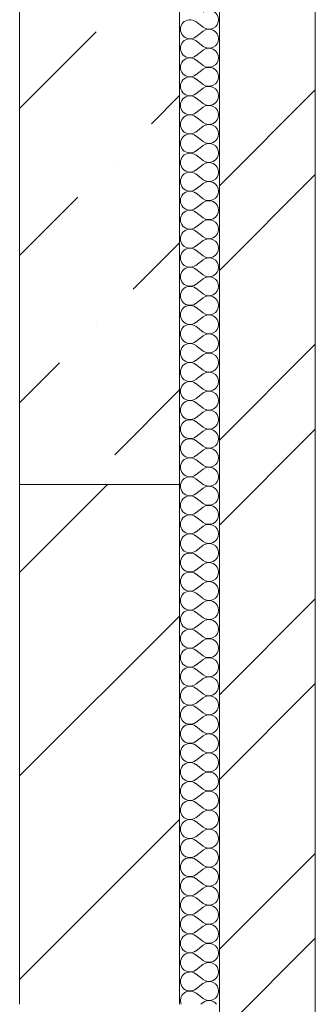
# Model space of a CAD drawing. Extents: x -670698 to 759616, y 239257 to 275527.
# Drawn here: x 584775 to 585145, y 261827 to 263058 of the extents above; entities that cross this region are included whole.
import ezdxf

# ---------------------------------------------------------------- set-up
doc = ezdxf.new("R2010")
doc.units = 0
doc.header["$MEASUREMENT"] = 0
doc.layers.add('кон 1', color=8, linetype='Continuous', lineweight=20)

msp = doc.modelspace()

# ---------------------------------------------------------------- linework, layer by layer
at = {"layer": 'кон 1'}
for p, q in [((585024.6, 264691.6), (585024.6, 261766.6)), ((585144.6, 261766.6), (585144.6, 264691.6)), ((585024.6, 261826.6), (585024.6, 264626.6)), ((584774.6, 263276.6), (584774.6, 262476.6)), ((584974.6, 262476.6), (584974.6, 263276.6)), ((585144.6, 263246.6), (585144.6, 259206.6)), ((584994.9, 263055.1), (585004.4, 263048)), ((584774.6, 262946.4), (584870.5, 263042.3)), ((584994.9, 263036.1), (585004.4, 263043.2)), ((584994.9, 263031.3), (585004.4, 263024.2)), ((584994.9, 263012.3), (585004.4, 263019.4)), ((584994.9, 263007.5), (585004.4, 263000.4)), ((584994.9, 262988.5), (585004.4, 262995.6)), ((584994.9, 262983.7), (585004.4, 262976.6)), ((584994.9, 262964.7), (585004.4, 262971.8)), ((585024.6, 262849.9), (585144.6, 262969.9)), ((584939.4, 262927.4), (584974.6, 262962.6)), ((584994.9, 262959.9), (585004.4, 262952.8)), ((584994.9, 262940.9), (585004.4, 262948)), ((584994.9, 262936.1), (585004.4, 262928.9)), ((584994.9, 262917), (585004.4, 262924.2)), ((584994.9, 262912.3), (585004.4, 262905.1)), ((584994.9, 262893.2), (585004.4, 262900.4)), ((584994.9, 262888.5), (585004.4, 262881.3)), ((584893.5, 262881.4), (584893.5, 262881.4)), ((584994.9, 262869.4), (585004.4, 262876.6)), ((584994.9, 262864.7), (585004.4, 262857.5)), ((585024.6, 262743.9), (585144.6, 262863.9)), ((584994.9, 262845.6), (585004.4, 262852.8)), ((584774.6, 262762.6), (584847.5, 262835.5)), ((584994.9, 262840.9), (585004.4, 262833.7)), ((584994.9, 262821.8), (585004.4, 262828.9)), ((584994.9, 262817), (585004.4, 262809.9)), ((584994.9, 262798), (585004.4, 262805.1)), ((584994.9, 262793.2), (585004.4, 262786.1)), ((584916.5, 262720.6), (584974.6, 262778.7)), ((584994.9, 262774.2), (585004.4, 262781.3)), ((584994.9, 262769.4), (585004.4, 262762.3)), ((584994.9, 262750.4), (585004.4, 262757.5)), ((584994.9, 262745.6), (585004.4, 262738.5)), ((584994.9, 262726.6), (585004.4, 262733.7)), ((584994.9, 262721.8), (585004.4, 262714.7)), ((584994.9, 262702.8), (585004.4, 262709.9)), ((584994.9, 262698), (585004.4, 262690.9)), ((584994.9, 262678.9), (585004.4, 262686.1)), ((584870.5, 262674.6), (584870.5, 262674.6)), ((584994.9, 262674.2), (585004.4, 262667)), ((584994.9, 262655.1), (585004.4, 262662.3)), ((584994.9, 262650.4), (585004.4, 262643.2)), ((585024.6, 262531.7), (585144.6, 262651.7)), ((584994.9, 262631.3), (585004.4, 262638.5)), ((584774.6, 262578.7), (584824.5, 262628.6)), ((584994.9, 262626.6), (585004.4, 262619.4)), ((584994.9, 262607.5), (585004.4, 262614.7)), ((584994.9, 262602.8), (585004.4, 262595.6)), ((584893.5, 262513.7), (584974.6, 262594.9)), ((584994.9, 262583.7), (585004.4, 262590.9)), ((584994.9, 262578.9), (585004.4, 262571.8)), ((584994.9, 262559.9), (585004.4, 262567)), ((584994.9, 262555.1), (585004.4, 262548)), ((584994.9, 262536.1), (585004.4, 262543.2)), ((585024.6, 262425.7), (585144.6, 262545.7)), ((584994.9, 262531.3), (585004.4, 262524.2)), ((584994.9, 262512.3), (585004.4, 262519.4)), ((584994.9, 262507.5), (585004.4, 262500.4)), ((584994.9, 262488.5), (585004.4, 262495.6)), ((584774.6, 262476.6), (584974.6, 262476.6)), ((584774.6, 262476.6), (584774.6, 261826.6)), ((584774.6, 262366.6), (584884.6, 262476.6)), ((584974.6, 262476.6), (584974.6, 261826.6)), ((584974.6, 261826.6), (584974.6, 262476.6)), ((584994.9, 262483.7), (585004.4, 262476.6)), ((584994.9, 262464.7), (585004.4, 262471.8)), ((584994.9, 262459.9), (585004.4, 262452.8)), ((584994.9, 262440.9), (585004.4, 262448)), ((584994.9, 262436.1), (585004.4, 262428.9)), ((584994.9, 262417), (585004.4, 262424.2)), ((584994.9, 262412.3), (585004.4, 262405.1)), ((584994.9, 262393.2), (585004.4, 262400.4)), ((584994.9, 262388.5), (585004.4, 262381.3)), ((584994.9, 262369.4), (585004.4, 262376.6)), ((584994.9, 262364.7), (585004.4, 262357.5)), ((584994.9, 262345.6), (585004.4, 262352.8)), ((584994.9, 262340.9), (585004.4, 262333.7)), ((584994.9, 262321.8), (585004.4, 262328.9)), ((585024.6, 262213.5), (585144.6, 262333.5)), ((584994.9, 262317), (585004.4, 262309.9)), ((584774.6, 262112), (584974.6, 262312)), ((584994.9, 262298), (585004.4, 262305.1)), ((584994.9, 262293.2), (585004.4, 262286.1)), ((584994.9, 262274.2), (585004.4, 262281.3)), ((584994.9, 262269.4), (585004.4, 262262.3)), ((584994.9, 262250.4), (585004.4, 262257.5)), ((584994.9, 262245.6), (585004.4, 262238.5)), ((584994.9, 262226.6), (585004.4, 262233.7)), ((584994.9, 262221.8), (585004.4, 262214.7)), ((585024.6, 262107.5), (585144.6, 262227.5)), ((584994.9, 262202.8), (585004.4, 262209.9)), ((584994.9, 262198), (585004.4, 262190.9)), ((584994.9, 262178.9), (585004.4, 262186.1)), ((584994.9, 262174.2), (585004.4, 262167)), ((584994.9, 262155.1), (585004.4, 262162.3)), ((584994.9, 262150.4), (585004.4, 262143.2)), ((584994.9, 262131.3), (585004.4, 262138.5)), ((584994.9, 262126.6), (585004.4, 262119.4)), ((584994.9, 262107.5), (585004.4, 262114.7)), ((584994.9, 262102.8), (585004.4, 262095.6)), ((584994.9, 262083.7), (585004.4, 262090.9)), ((584994.9, 262078.9), (585004.4, 262071.8)), ((584774.6, 261857.5), (584974.6, 262057.5)), ((584994.9, 262059.9), (585004.4, 262067)), ((584994.9, 262055.1), (585004.4, 262048)), ((584994.9, 262036.1), (585004.4, 262043.2)), ((584994.9, 262031.3), (585004.4, 262024.2)), ((584994.9, 262012.3), (585004.4, 262019.4)), ((585024.6, 261895.3), (585144.6, 262015.3)), ((584994.9, 262007.5), (585004.4, 262000.4)), ((584994.9, 261988.5), (585004.4, 261995.6)), ((584994.9, 261983.7), (585004.4, 261976.6)), ((584994.9, 261964.7), (585004.4, 261971.8)), ((584994.9, 261959.9), (585004.4, 261952.8)), ((584994.9, 261940.9), (585004.4, 261948)), ((584994.9, 261936.1), (585004.4, 261928.9)), ((584994.9, 261917), (585004.4, 261924.2)), ((584994.9, 261912.3), (585004.4, 261905.1)), ((584994.9, 261893.2), (585004.4, 261900.4)), ((585024.6, 261789.3), (585144.6, 261909.3)), ((584994.9, 261888.5), (585004.4, 261881.3)), ((584994.9, 261869.4), (585004.4, 261876.6)), ((584994.9, 261864.7), (585004.4, 261857.5)), ((584994.9, 261845.6), (585004.4, 261852.8)), ((584994.9, 261840.9), (585004.4, 261833.7)), ((585001.2, 261826.6), (585004.4, 261828.9))]:
    msp.add_line(p, q, dxfattribs=at)
for centre, start, end in [((585011.5, 263057.5), 0, 126.8699), ((584987.7, 263045.6), 53.1301, 306.8699), ((585011.5, 263057.5), 233.1301, 0), ((585011.5, 263033.7), 0, 126.8699), ((584987.7, 263021.8), 53.1301, 306.8699), ((585011.5, 263033.7), 233.1301, 0), ((585011.5, 263009.9), 0, 126.8699), ((584987.7, 262998), 53.1301, 306.8699), ((585011.5, 263009.9), 233.1301, 0), ((585011.5, 262986.1), 0, 126.8699), ((584987.7, 262974.2), 53.1301, 306.8699), ((585011.5, 262986.1), 233.1301, 0), ((585011.5, 262962.3), 0, 126.8699), ((584987.7, 262950.4), 53.1301, 306.8699), ((585011.5, 262962.3), 233.1301, 0), ((585011.5, 262938.5), 0, 126.8699), ((584987.7, 262926.6), 53.1301, 306.8699), ((585011.5, 262938.5), 233.1301, 0), ((585011.5, 262914.7), 0, 126.8699), ((584987.7, 262902.8), 53.1301, 306.8699), ((585011.5, 262914.7), 233.1301, 0), ((585011.5, 262890.9), 0, 126.8699), ((584987.7, 262878.9), 53.1301, 306.8699), ((585011.5, 262890.9), 233.1301, 0), ((585011.5, 262867), 0, 126.8699), ((584987.7, 262855.1), 53.1301, 306.8699), ((585011.5, 262867), 233.1301, 0), ((585011.5, 262843.2), 0, 126.8699), ((584987.7, 262831.3), 53.1301, 306.8699), ((585011.5, 262843.2), 233.1301, 0), ((585011.5, 262819.4), 0, 126.8699), ((584987.7, 262807.5), 53.1301, 306.8699), ((585011.5, 262819.4), 233.1301, 0), ((585011.5, 262795.6), 0, 126.8699), ((584987.7, 262783.7), 53.1301, 306.8699), ((585011.5, 262795.6), 233.1301, 0), ((584987.7, 262759.9), 53.1301, 306.8699), ((585011.5, 262771.8), 0, 126.8699), ((585011.5, 262771.8), 233.1301, 0), ((585011.5, 262748), 0, 126.8699), ((584987.7, 262736.1), 53.1301, 306.8699), ((585011.5, 262748), 233.1301, 0), ((585011.5, 262724.2), 0, 126.8699), ((584987.7, 262712.3), 53.1301, 306.8699), ((585011.5, 262724.2), 233.1301, 0), ((585011.5, 262700.4), 0, 126.8699), ((584987.7, 262688.5), 53.1301, 306.8699), ((585011.5, 262700.4), 233.1301, 0), ((585011.5, 262676.6), 0, 126.8699), ((584987.7, 262664.7), 53.1301, 306.8699), ((585011.5, 262676.6), 233.1301, 0), ((585011.5, 262652.8), 0, 126.8699), ((584987.7, 262640.9), 53.1301, 306.8699), ((585011.5, 262652.8), 233.1301, 0), ((585011.5, 262628.9), 0, 126.8699), ((584987.7, 262617), 53.1301, 306.8699), ((585011.5, 262628.9), 233.1301, 0), ((585011.5, 262605.1), 0, 126.8699), ((584987.7, 262593.2), 53.1301, 306.8699), ((585011.5, 262605.1), 233.1301, 0), ((585011.5, 262581.3), 0, 126.8699), ((584987.7, 262569.4), 53.1301, 306.8699), ((585011.5, 262581.3), 233.1301, 0), ((585011.5, 262557.5), 0, 126.8699), ((584987.7, 262545.6), 53.1301, 306.8699), ((585011.5, 262557.5), 233.1301, 0), ((585011.5, 262533.7), 0, 126.8699), ((584987.7, 262521.8), 53.1301, 306.8699), ((585011.5, 262533.7), 233.1301, 0), ((585011.5, 262509.9), 0, 126.8699), ((584987.7, 262498), 53.1301, 306.8699), ((585011.5, 262509.9), 233.1301, 0), ((585011.5, 262486.1), 0, 126.8699), ((584987.7, 262474.2), 53.1301, 306.8699), ((585011.5, 262486.1), 233.1301, 0), ((585011.5, 262462.3), 0, 126.8699), ((584987.7, 262450.4), 53.1301, 306.8699), ((585011.5, 262462.3), 233.1301, 0), ((585011.5, 262438.5), 0, 126.8699), ((584987.7, 262426.6), 53.1301, 306.8699), ((585011.5, 262438.5), 233.1301, 0), ((584987.7, 262402.8), 53.1301, 306.8699), ((585011.5, 262414.7), 0, 126.8699), ((585011.5, 262414.7), 233.1301, 0), ((585011.5, 262390.9), 0, 126.8699), ((584987.7, 262378.9), 53.1301, 306.8699), ((585011.5, 262390.9), 233.1301, 0), ((585011.5, 262367), 0, 126.8699), ((584987.7, 262355.1), 53.1301, 306.8699), ((585011.5, 262367), 233.1301, 0), ((585011.5, 262343.2), 0, 126.8699), ((584987.7, 262331.3), 53.1301, 306.8699), ((585011.5, 262343.2), 233.1301, 0), ((585011.5, 262319.4), 0, 126.8699), ((584987.7, 262307.5), 53.1301, 306.8699), ((585011.5, 262319.4), 233.1301, 0), ((585011.5, 262295.6), 0, 126.8699), ((584987.7, 262283.7), 53.1301, 306.8699), ((585011.5, 262295.6), 233.1301, 0), ((585011.5, 262271.8), 0, 126.8699), ((584987.7, 262259.9), 53.1301, 306.8699), ((585011.5, 262271.8), 233.1301, 0), ((585011.5, 262248), 0, 126.8699), ((584987.7, 262236.1), 53.1301, 306.8699), ((585011.5, 262248), 233.1301, 0), ((585011.5, 262224.2), 0, 126.8699), ((584987.7, 262212.3), 53.1301, 306.8699), ((585011.5, 262224.2), 233.1301, 0), ((585011.5, 262200.4), 0, 126.8699), ((584987.7, 262188.5), 53.1301, 306.8699), ((585011.5, 262200.4), 233.1301, 0), ((585011.5, 262176.6), 0, 126.8699), ((584987.7, 262164.7), 53.1301, 306.8699), ((585011.5, 262176.6), 233.1301, 0), ((585011.5, 262152.8), 0, 126.8699), ((584987.7, 262140.9), 53.1301, 306.8699), ((585011.5, 262152.8), 233.1301, 0), ((585011.5, 262128.9), 0, 126.8699), ((584987.7, 262117), 53.1301, 306.8699), ((585011.5, 262128.9), 233.1301, 0), ((585011.5, 262105.1), 0, 126.8699), ((584987.7, 262093.2), 53.1301, 306.8699), ((585011.5, 262105.1), 233.1301, 0), ((585011.5, 262081.3), 0, 126.8699), ((584987.7, 262069.4), 53.1301, 306.8699), ((585011.5, 262081.3), 233.1301, 0), ((584987.7, 262045.6), 53.1301, 306.8699), ((585011.5, 262057.5), 0, 126.8699), ((585011.5, 262057.5), 233.1301, 0), ((585011.5, 262033.7), 0, 126.8699), ((584987.7, 262021.8), 53.1301, 306.8699), ((585011.5, 262033.7), 233.1301, 0), ((585011.5, 262009.9), 0, 126.8699), ((584987.7, 261998), 53.1301, 306.8699), ((585011.5, 262009.9), 233.1301, 0), ((585011.5, 261986.1), 0, 126.8699), ((584987.7, 261974.2), 53.1301, 306.8699), ((585011.5, 261986.1), 233.1301, 0), ((585011.5, 261962.3), 0, 126.8699), ((584987.7, 261950.4), 53.1301, 306.8699), ((585011.5, 261962.3), 233.1301, 0), ((585011.5, 261938.5), 0, 126.8699), ((584987.7, 261926.6), 53.1301, 306.8699), ((585011.5, 261938.5), 233.1301, 0), ((585011.5, 261914.7), 0, 126.8699), ((584987.7, 261902.8), 53.1301, 306.8699), ((585011.5, 261914.7), 233.1301, 0), ((585011.5, 261890.9), 0, 126.8699), ((584987.7, 261878.9), 53.1301, 306.8699), ((585011.5, 261890.9), 233.1301, 0), ((585011.5, 261867), 0, 126.8699), ((584987.7, 261855.1), 53.1301, 306.8699), ((585011.5, 261867), 233.1301, 0), ((585011.5, 261843.2), 0, 126.8699), ((584987.7, 261831.3), 53.1301, 203.5779), ((585011.5, 261843.2), 233.1301, 0), ((585011.5, 261819.4), 36.8702, 126.8699)]:
    msp.add_arc(centre, 11.9, start, end, dxfattribs=at)

doc.saveas('drawing.dxf')
